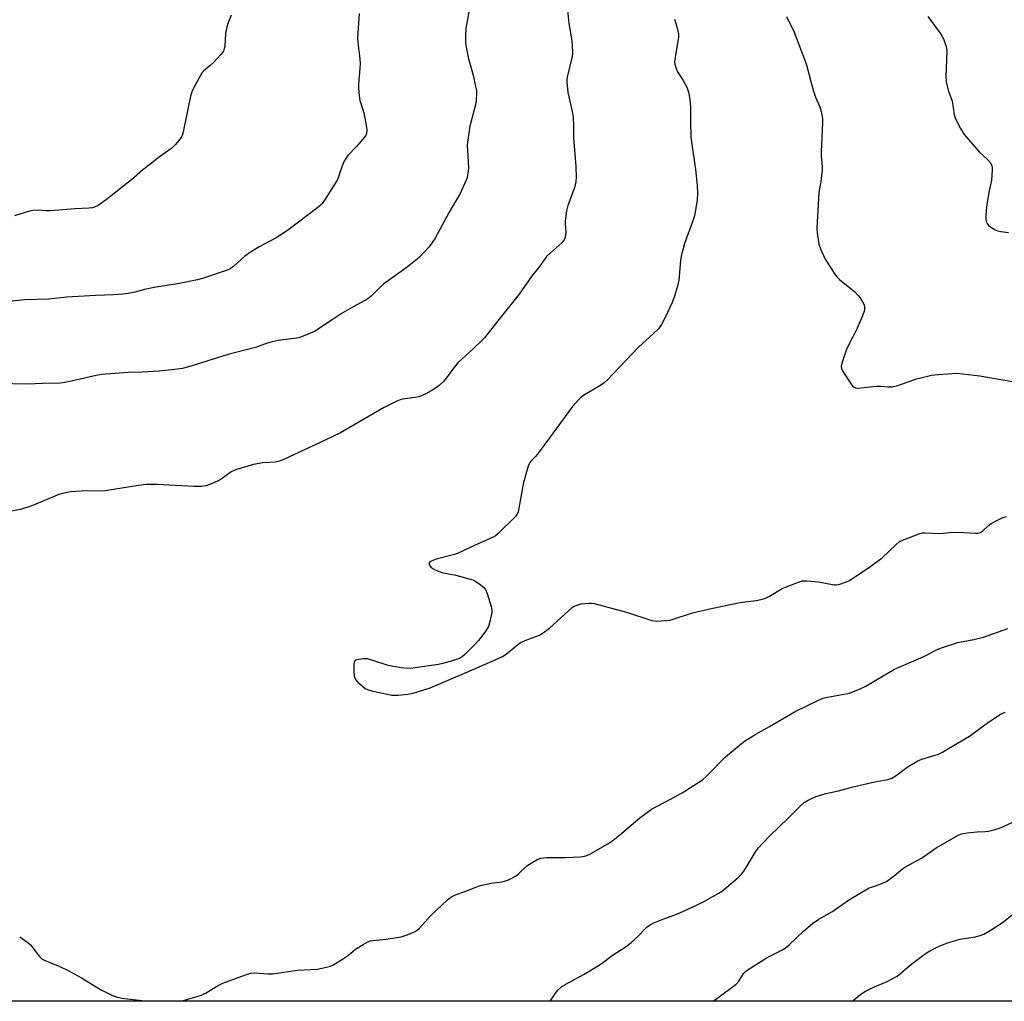
# Model space of a CAD drawing. Units: inches. Extents: x 1279768 to 1285769, y 573448 to 577448.
# Drawn here: x 1282004 to 1282329, y 573448 to 573772 of the extents above; entities that cross this region are included whole.
import ezdxf

# ---------------------------------------------------------------- set-up
doc = ezdxf.new("R2010")
doc.units = ezdxf.units.IN
doc.header["$MEASUREMENT"] = 0
doc.layers.add('NTRL-Farm Land', color=3, linetype='Continuous')
doc.layers.add('Undefined', color=1, linetype='Continuous')

msp = doc.modelspace()

# ---------------------------------------------------------------- linework, layer by layer
at = {"layer": 'NTRL-Farm Land'}
msp.add_lwpolyline([(1281773.19, 574004.78), (1282035.74, 573922.8), (1282046.22, 573920.91), (1282057.83, 573924.05), (1282085.65, 573948.98), (1282096.11, 573951.74), (1282112.4, 573950.25), (1282265.77, 573945.82), (1282282.47, 573943.16), (1282302.69, 573937.03), (1282443.86, 573885.15), (1282457.48, 573877.05), (1282469.18, 573865.45), (1282478.19, 573845.67), (1282479.42, 573828.98), (1282431.27, 573668.84), (1282386.34, 573541.35), (1282367.09, 573480.53), (1282354.31, 573453.64), (1282351.12, 573448.27), (1281559.65, 573448.35)], dxfattribs=at)
at = {"layer": 'Undefined'}
for points in [[(1282152.33, 573777.89, 540), (1282150.84, 573769.37, 540), (1282150.74, 573767.01, 540), (1282150.75, 573764.65, 540), (1282150.94, 573763.21, 540), (1282151.65, 573759.78, 540), (1282153.21, 573753.97, 540), (1282154.06, 573750.28, 540), (1282154.33, 573748.86, 540), (1282154.38, 573747.99, 540), (1282154.27, 573745.66, 540), (1282154.08, 573744.2, 540), (1282152.2, 573737.16, 540), (1282151.38, 573731.85, 540), (1282151.31, 573730.68, 540), (1282151.34, 573729.24, 540), (1282151.7, 573723.43, 540), (1282151.63, 573722.32, 540), (1282151.42, 573720.96, 540), (1282151.23, 573720.16, 540), (1282150.85, 573719.08, 540), (1282148.98, 573714.89, 540), (1282145.3, 573708.71, 540), (1282140.68, 573700.17, 540), (1282139.74, 573698.71, 540), (1282138.71, 573697.31, 540), (1282135.58, 573693.93, 540), (1282134.27, 573692.8, 540), (1282131.51, 573690.64, 540), (1282123.63, 573684.96, 540), (1282122.63, 573684.07, 540), (1282119.6, 573681.03, 540), (1282118.53, 573680.19, 540), (1282113.89, 573677.64, 540), (1282110.04, 573675.39, 540), (1282106.32, 573673.03, 540), (1282100.91, 573669.41, 540), (1282098.18, 573668.23, 540), (1282095.65, 573667.32, 540), (1282094.2, 573667.06, 540), (1282088.91, 573666.4, 540), (1282086.93, 573665.97, 540), (1282085.28, 573665.48, 540), (1282081.38, 573664.09, 540), (1282072.65, 573661.85, 540), (1282060.04, 573657.86, 540), (1282057.29, 573657.18, 540), (1282054.78, 573656.78, 540), (1282049.6, 573656.26, 540), (1282043.95, 573655.91, 540), (1282039.36, 573655.81, 540), (1282030.54, 573655.14, 540), (1282028.8, 573654.83, 540), (1282022.48, 573653.35, 540), (1282018.42, 573652.5, 540), (1282016.96, 573652.27, 540), (1282011.08, 573652.21, 540), (1282006.23, 573652.02, 540), (1281996.07, 573652.16, 540)], [(1282115.57, 573774.33, 542), (1282115.05, 573766.22, 542), (1282115.13, 573764.75, 542), (1282115.74, 573760.37, 542), (1282115.94, 573757.91, 542), (1282115.88, 573756.16, 542), (1282115.44, 573751.12, 542), (1282115.41, 573749.64, 542), (1282115.62, 573747.3, 542), (1282115.89, 573745.57, 542), (1282117.12, 573741.48, 542), (1282117.97, 573737.37, 542), (1282118.15, 573735.95, 542), (1282118.05, 573734.7, 542), (1282117.74, 573733.97, 542), (1282116.87, 573732.83, 542), (1282114.75, 573730.4, 542), (1282111.89, 573727.42, 542), (1282111.16, 573726.51, 542), (1282110.64, 573725.54, 542), (1282110, 573724, 542), (1282108.84, 573720.42, 542), (1282108.4, 573719.34, 542), (1282104.42, 573712.99, 542), (1282103.44, 573711.65, 542), (1282102.87, 573711.02, 542), (1282101.99, 573710.25, 542), (1282092, 573702.65, 542), (1282088.25, 573700.26, 542), (1282082.56, 573697.25, 542), (1282079.4, 573695.29, 542), (1282077.77, 573694.12, 542), (1282074.21, 573690.89, 542), (1282073.04, 573690.08, 542), (1282072.03, 573689.57, 542), (1282063.89, 573686.86, 542), (1282062.22, 573686.36, 542), (1282056.3, 573685.24, 542), (1282047.93, 573683.92, 542), (1282044.75, 573683.19, 542), (1282041.59, 573682.31, 542), (1282039.31, 573681.86, 542), (1282037.59, 573681.65, 542), (1282034.47, 573681.43, 542), (1282028.54, 573681.24, 542), (1282019.11, 573680.67, 542), (1282013.08, 573680.05, 542), (1282005.26, 573679.81, 542), (1281997.84, 573679.09, 542)], [(1282184.43, 573775.43, 538), (1282184.89, 573770.97, 538), (1282185.82, 573765.28, 538), (1282186.11, 573761.84, 538), (1282186.06, 573760.98, 538), (1282185.9, 573760.11, 538), (1282184.27, 573753.3, 538), (1282184.16, 573752.45, 538), (1282184.16, 573751.61, 538), (1282184.54, 573748.24, 538), (1282185.93, 573741.93, 538), (1282186.23, 573740.21, 538), (1282186.4, 573737.11, 538), (1282186.44, 573733.24, 538), (1282187.13, 573723.84, 538), (1282187.31, 573720.28, 538), (1282187.17, 573718.81, 538), (1282186.72, 573716.81, 538), (1282184.53, 573710.92, 538), (1282184.04, 573709.22, 538), (1282183.6, 573705.79, 538), (1282183.61, 573704.93, 538), (1282183.86, 573702.3, 538), (1282183.63, 573700.34, 538), (1282183.35, 573699.57, 538), (1282182.68, 573698.73, 538), (1282178.64, 573695.25, 538), (1282177.47, 573694.06, 538), (1282175.12, 573690.81, 538), (1282172.57, 573687.48, 538), (1282168.4, 573681.65, 538), (1282161.35, 573672.87, 538), (1282157.04, 573667.31, 538), (1282156.03, 573666.25, 538), (1282153.5, 573663.81, 538), (1282148.21, 573659.02, 538), (1282146.4, 573656.77, 538), (1282144.1, 573653.61, 538), (1282143.35, 573652.75, 538), (1282142.08, 573651.56, 538), (1282141.17, 573650.83, 538), (1282139.41, 573649.75, 538), (1282137.61, 573648.76, 538), (1282135.29, 573647.84, 538), (1282134.16, 573647.61, 538), (1282129.94, 573647, 538), (1282129.15, 573646.8, 538), (1282128.08, 573646.36, 538), (1282123.66, 573644.11, 538), (1282109.45, 573635.9, 538), (1282104.62, 573633.55, 538), (1282090.69, 573627.16, 538), (1282089.31, 573626.61, 538), (1282087.87, 573626.28, 538), (1282083.78, 573625.96, 538), (1282080.77, 573625.46, 538), (1282075.07, 573623.8, 538), (1282073.97, 573623.37, 538), (1282073.33, 573623.03, 538), (1282070.07, 573620.66, 538), (1282069.08, 573620.05, 538), (1282066.91, 573619.1, 538), (1282064.97, 573618.41, 538), (1282063.58, 573618.2, 538), (1282061.06, 573618.14, 538), (1282049.07, 573618.8, 538), (1282045.29, 573618.89, 538), (1282042.79, 573618.57, 538), (1282031.7, 573616.77, 538), (1282023.86, 573616.64, 538), (1282020.35, 573616.42, 538), (1282018.11, 573615.99, 538), (1282016.49, 573615.51, 538), (1282007.56, 573611.83, 538), (1282003.76, 573610.65, 538), (1282000.3, 573609.89, 538)], [(1282073.31, 573773.73, 544), (1282072.31, 573771.32, 544), (1282071.87, 573769.95, 544), (1282071.53, 573767.69, 544), (1282071.22, 573763.58, 544), (1282071.06, 573762.72, 544), (1282070.77, 573761.91, 544), (1282069.93, 573760.75, 544), (1282067.5, 573758.19, 544), (1282066.44, 573757.17, 544), (1282064.38, 573755.44, 544), (1282063.77, 573754.8, 544), (1282062.86, 573753.35, 544), (1282060.59, 573748.99, 544), (1282060.26, 573748.19, 544), (1282059.95, 573747.09, 544), (1282057.53, 573735.23, 544), (1282057.2, 573734.1, 544), (1282056.81, 573733.34, 544), (1282055.02, 573731.07, 544), (1282053.77, 573729.86, 544), (1282049.66, 573726.99, 544), (1282048, 573725.73, 544), (1282044.04, 573722.58, 544), (1282040.47, 573719.47, 544), (1282032.17, 573712.88, 544), (1282029.48, 573710.99, 544), (1282028.19, 573710.35, 544), (1282027.43, 573710.17, 544), (1282026.35, 573710.03, 544), (1282021.79, 573709.87, 544), (1282013.73, 573709.2, 544), (1282012.32, 573709.18, 544), (1282009.6, 573709.37, 544), (1282007.92, 573709.28, 544), (1282006.81, 573709.04, 544), (1282001.76, 573707.53, 544)], [(1282219.68, 573772.4, 536), (1282220.71, 573769.19, 536), (1282221.09, 573767.46, 536), (1282221.1, 573766.6, 536), (1282221, 573765.76, 536), (1282219.86, 573759.26, 536), (1282219.78, 573758.42, 536), (1282219.83, 573757.58, 536), (1282220.15, 573756.45, 536), (1282220.75, 573755.09, 536), (1282222.65, 573752.22, 536), (1282223.79, 573749.97, 536), (1282224.32, 573748.34, 536), (1282224.78, 573746.08, 536), (1282225.03, 573743.34, 536), (1282225.01, 573738.69, 536), (1282225.15, 573733.47, 536), (1282226.69, 573722.81, 536), (1282227.2, 573717.54, 536), (1282227.34, 573715, 536), (1282227.18, 573712.73, 536), (1282226.37, 573707.58, 536), (1282225.83, 573705.9, 536), (1282223.08, 573698.44, 536), (1282221.95, 573694.17, 536), (1282221.73, 573692.78, 536), (1282221.15, 573686.31, 536), (1282220.69, 573684.37, 536), (1282219.77, 573681.07, 536), (1282218.93, 573678.96, 536), (1282216.7, 573673.95, 536), (1282215.4, 573671.69, 536), (1282214.4, 573670.29, 536), (1282212.78, 573668.66, 536), (1282207.89, 573664.17, 536), (1282197.53, 573653.29, 536), (1282196.46, 573652.4, 536), (1282195.11, 573651.42, 536), (1282190.04, 573648.5, 536), (1282188.92, 573647.67, 536), (1282188.11, 573646.89, 536), (1282186.08, 573644.56, 536), (1282174.48, 573628.86, 536), (1282173.73, 573627.94, 536), (1282172.5, 573626.73, 536), (1282171.96, 573626.1, 536), (1282171.59, 573625.35, 536), (1282171.32, 573624.55, 536), (1282169.93, 573619.55, 536), (1282168.15, 573609.88, 536), (1282167.84, 573609.08, 536), (1282167.16, 573608.17, 536), (1282161.48, 573602.63, 536), (1282160.59, 573601.88, 536), (1282159.85, 573601.42, 536), (1282153.89, 573598.82, 536), (1282148.08, 573596.08, 536), (1282146.7, 573595.64, 536), (1282141, 573594.16, 536), (1282139.39, 573593.54, 536), (1282138.97, 573593.29, 536), (1282138.72, 573592.98, 536), (1282138.78, 573592.4, 536), (1282139.29, 573591.59, 536), (1282139.93, 573591.08, 536), (1282140.7, 573590.67, 536), (1282142.91, 573589.86, 536), (1282147.5, 573588.93, 536), (1282153.1, 573587.34, 536), (1282154.15, 573586.84, 536), (1282155.62, 573585.82, 536), (1282156.76, 573584.89, 536), (1282157.28, 573584.21, 536), (1282157.85, 573582.86, 536), (1282159.2, 573578.57, 536), (1282159.42, 573577.42, 536), (1282159.37, 573576.56, 536), (1282158.8, 573573.68, 536), (1282158.3, 573572.02, 536), (1282157.41, 573570.57, 536), (1282155.01, 573567.36, 536), (1282154.03, 573566.29, 536), (1282150.47, 573562.78, 536), (1282149.6, 573562, 536), (1282149, 573561.56, 536), (1282147.77, 573561.04, 536), (1282145.23, 573560.28, 536), (1282143.23, 573559.74, 536), (1282141.78, 573559.48, 536), (1282133.31, 573558.21, 536), (1282131.56, 573558.11, 536), (1282129.52, 573558.37, 536), (1282125.17, 573559.14, 536), (1282119.5, 573560.98, 536), (1282118.35, 573561.28, 536), (1282116.87, 573561.32, 536), (1282114.86, 573561.03, 536), (1282114.41, 573560.83, 536), (1282114.11, 573560.49, 536), (1282113.9, 573559.49, 536), (1282113.88, 573557.15, 536), (1282113.95, 573555.7, 536), (1282114.16, 573554.91, 536), (1282114.44, 573554.45, 536), (1282115.21, 573553.63, 536), (1282116.74, 573552.29, 536), (1282117.65, 573551.57, 536), (1282118.41, 573551.14, 536), (1282120.09, 573550.65, 536), (1282126.44, 573549.33, 536), (1282128.5, 573549.32, 536), (1282131.74, 573549.6, 536), (1282133.44, 573550.03, 536), (1282139.06, 573551.73, 536), (1282150.91, 573556.75, 536), (1282161.34, 573561.3, 536), (1282162.94, 573562.07, 536), (1282164.13, 573562.89, 536), (1282167.96, 573566.02, 536), (1282168.92, 573566.66, 536), (1282171.5, 573567.82, 536), (1282175.14, 573569.17, 536), (1282176.39, 573569.89, 536), (1282178.5, 573571.48, 536), (1282185.9, 573578.21, 536), (1282186.57, 573578.64, 536), (1282187.26, 573578.96, 536), (1282188.97, 573579.42, 536), (1282191.53, 573579.69, 536), (1282192.38, 573579.69, 536), (1282193.24, 573579.59, 536), (1282203.92, 573576.72, 536), (1282212.24, 573573.94, 536), (1282213.68, 573573.78, 536), (1282216.96, 573573.94, 536), (1282218.14, 573574.06, 536), (1282219, 573574.24, 536), (1282225.69, 573576.44, 536), (1282232.39, 573578.02, 536), (1282241.37, 573579.88, 536), (1282246.66, 573580.56, 536), (1282249.2, 573581.12, 536), (1282250.01, 573581.41, 536), (1282251.07, 573581.94, 536), (1282255.32, 573584.49, 536), (1282256.34, 573585.02, 536), (1282260.38, 573586.55, 536), (1282262.01, 573587.05, 536), (1282263.46, 573587.11, 536), (1282267.32, 573586.71, 536), (1282272.44, 573585.79, 536), (1282273.27, 573585.79, 536), (1282274.36, 573586.01, 536), (1282276.24, 573586.59, 536), (1282277.54, 573587.19, 536), (1282284.2, 573591.68, 536), (1282288.25, 573594.65, 536), (1282292.82, 573598.98, 536), (1282293.94, 573599.89, 536), (1282295.54, 573600.65, 536), (1282300.54, 573602.58, 536), (1282301.67, 573602.88, 536), (1282302.53, 573602.94, 536), (1282307.53, 573602.7, 536), (1282310.58, 573603.02, 536), (1282312.05, 573603.08, 536), (1282315.31, 573603.05, 536), (1282319.09, 573602.75, 536), (1282319.93, 573602.81, 536), (1282320.42, 573602.93, 536), (1282321.11, 573603.24, 536), (1282321.55, 573603.54, 536), (1282323.4, 573605.27, 536), (1282324.31, 573605.97, 536), (1282326.38, 573607.13, 536), (1282327.97, 573607.89, 536), (1282329.4, 573608.29, 536)], [(1282256.72, 573773.3, 534), (1282259.28, 573768.15, 534), (1282262.87, 573758.56, 534), (1282263.41, 573756.91, 534), (1282264.87, 573751.41, 534), (1282265.75, 573748.37, 534), (1282266.31, 573746.74, 534), (1282267.68, 573743.52, 534), (1282268.16, 573741.92, 534), (1282268.54, 573740.3, 534), (1282268.63, 573739.47, 534), (1282268.63, 573738.31, 534), (1282268.11, 573728.77, 534), (1282268.17, 573727.36, 534), (1282268.51, 573723.86, 534), (1282268.53, 573722.69, 534), (1282268.1, 573718.91, 534), (1282267.41, 573715.27, 534), (1282266.7, 573703.59, 534), (1282266.79, 573701.87, 534), (1282267.42, 573698.21, 534), (1282267.94, 573696.6, 534), (1282269.32, 573693.49, 534), (1282272.81, 573688.09, 534), (1282273.48, 573687.26, 534), (1282274.27, 573686.47, 534), (1282279.23, 573682.4, 534), (1282280.29, 573681.4, 534), (1282281, 573680.46, 534), (1282281.79, 573679.19, 534), (1282282.2, 573678.42, 534), (1282282.48, 573677.62, 534), (1282282.51, 573677.14, 534), (1282282.42, 573676.41, 534), (1282281.78, 573674.55, 534), (1282280.1, 573670.47, 534), (1282278.65, 573667.58, 534), (1282276.61, 573663.79, 534), (1282275.21, 573659.59, 534), (1282274.8, 573657.92, 534), (1282274.86, 573657.13, 534), (1282275.34, 573656.13, 534), (1282278.12, 573652, 534), (1282278.64, 573651.34, 534), (1282279.03, 573650.99, 534), (1282279.49, 573650.78, 534), (1282280.3, 573650.7, 534), (1282286.47, 573651.32, 534), (1282287.86, 573651.3, 534), (1282290.22, 573651.05, 534), (1282291.59, 573651.12, 534), (1282293.49, 573651.53, 534), (1282299.33, 573653.63, 534), (1282304.57, 573654.91, 534), (1282306.92, 573655.2, 534), (1282312.81, 573655.57, 534), (1282314.9, 573655.41, 534), (1282320.54, 573654.76, 534), (1282326.19, 573653.72, 534), (1282333.37, 573652.56, 534)], [(1282303.36, 573773.36, 532), (1282307.4, 573767.87, 532), (1282308.15, 573766.71, 532), (1282308.54, 573765.96, 532), (1282309.39, 573763.46, 532), (1282309.61, 573762.02, 532), (1282309.32, 573753.49, 532), (1282309.4, 573751.76, 532), (1282310.1, 573749.05, 532), (1282311.42, 573745.44, 532), (1282312.1, 573741.02, 532), (1282312.4, 573739.91, 532), (1282312.86, 573738.87, 532), (1282314.19, 573736.33, 532), (1282315.36, 573734.36, 532), (1282320.38, 573728.65, 532), (1282323.24, 573726.07, 532), (1282324.05, 573724.99, 532), (1282324.51, 573724.04, 532), (1282324.6, 573723.48, 532), (1282324.62, 573722.61, 532), (1282324.37, 573719.33, 532), (1282323.61, 573715.83, 532), (1282322.97, 573712.1, 532), (1282322.74, 573710.36, 532), (1282322.58, 573708.01, 532), (1282322.56, 573706.84, 532), (1282322.69, 573705.72, 532), (1282322.96, 573704.96, 532), (1282323.45, 573704.33, 532), (1282324.38, 573703.66, 532), (1282325.66, 573702.94, 532), (1282326.46, 573702.59, 532), (1282327.52, 573702.32, 532), (1282330.02, 573702.02, 532)], [(1282056.79, 573448.3, 538), (1282063.59, 573450.3, 538), (1282064.89, 573450.93, 538), (1282069.11, 573453.44, 538), (1282070.64, 573454.24, 538), (1282078.09, 573457.02, 538), (1282079.76, 573457.54, 538), (1282081.12, 573457.64, 538), (1282085.47, 573457.36, 538), (1282086.95, 573457.38, 538), (1282095.28, 573458.5, 538), (1282101.82, 573458.92, 538), (1282105.27, 573459.6, 538), (1282106.11, 573459.84, 538), (1282106.91, 573460.19, 538), (1282110.14, 573462.15, 538), (1282112.07, 573463.45, 538), (1282114.42, 573465.48, 538), (1282116.89, 573467.05, 538), (1282118.43, 573467.88, 538), (1282119.37, 573468.19, 538), (1282120.14, 573468.34, 538), (1282124.48, 573468.73, 538), (1282129.49, 573469.6, 538), (1282131.44, 573470.19, 538), (1282133.94, 573471.2, 538), (1282134.64, 573471.64, 538), (1282135.54, 573472.37, 538), (1282139.12, 573476.44, 538), (1282144.83, 573481.75, 538), (1282146.22, 573482.82, 538), (1282147.98, 573483.64, 538), (1282151.73, 573484.92, 538), (1282154.14, 573485.95, 538), (1282155.22, 573486.33, 538), (1282159.07, 573487.24, 538), (1282162.79, 573487.66, 538), (1282163.62, 573487.88, 538), (1282164.96, 573488.41, 538), (1282166.28, 573489.01, 538), (1282167.28, 573489.57, 538), (1282168.19, 573490.32, 538), (1282171, 573492.98, 538), (1282172.75, 573494.13, 538), (1282174.57, 573495.15, 538), (1282175.64, 573495.49, 538), (1282177.57, 573495.69, 538), (1282183.77, 573495.72, 538), (1282188.74, 573495.91, 538), (1282190.46, 573496.25, 538), (1282191.81, 573496.84, 538), (1282197.48, 573500.11, 538), (1282198.98, 573501.06, 538), (1282202.22, 573503.66, 538), (1282207.7, 573508.36, 538), (1282212.16, 573511.65, 538), (1282213.96, 573512.71, 538), (1282218.86, 573515.2, 538), (1282222.84, 573517.46, 538), (1282225.07, 573518.81, 538), (1282228.99, 573521.36, 538), (1282230.46, 573522.64, 538), (1282236.58, 573528.92, 538), (1282241.2, 573532.86, 538), (1282242.84, 573534.09, 538), (1282246.63, 573536.49, 538), (1282251.06, 573538.95, 538), (1282259.6, 573543.96, 538), (1282267.23, 573547.65, 538), (1282268.82, 573548.32, 538), (1282270.21, 573548.7, 538), (1282277.49, 573550.03, 538), (1282281.08, 573551.44, 538), (1282282.93, 573552.31, 538), (1282286.78, 573554.63, 538), (1282292.38, 573557.86, 538), (1282301.06, 573561.61, 538), (1282303.62, 573562.85, 538), (1282306.5, 573564.36, 538), (1282307.88, 573564.93, 538), (1282313.27, 573566.75, 538), (1282318.55, 573567.72, 538), (1282321.72, 573568.46, 538), (1282329.78, 573571.37, 538)], [(1282178.63, 573448.28, 540), (1282180.68, 573451.3, 540), (1282181.47, 573452.14, 540), (1282182.58, 573453.1, 540), (1282184.03, 573454.08, 540), (1282189.71, 573457.09, 540), (1282191.73, 573458.3, 540), (1282195.48, 573460.68, 540), (1282199.15, 573463.35, 540), (1282203.82, 573466.4, 540), (1282204.74, 573467.1, 540), (1282206.47, 573468.61, 540), (1282207.72, 573469.8, 540), (1282209.91, 573472.13, 540), (1282210.75, 573472.88, 540), (1282211.66, 573473.53, 540), (1282212.95, 573474.17, 540), (1282216.16, 573475.49, 540), (1282220.73, 573477.14, 540), (1282222.52, 573477.9, 540), (1282228.82, 573480.9, 540), (1282234.17, 573483.8, 540), (1282235.63, 573484.76, 540), (1282240.61, 573489, 540), (1282241.89, 573490.23, 540), (1282242.6, 573491.18, 540), (1282243.73, 573492.95, 540), (1282246.71, 573497.97, 540), (1282247.44, 573498.89, 540), (1282248.65, 573500.21, 540), (1282251.34, 573503.02, 540), (1282257.15, 573508.62, 540), (1282261.46, 573512.94, 540), (1282262.55, 573513.84, 540), (1282263.92, 573514.7, 540), (1282264.93, 573515.19, 540), (1282266.56, 573515.82, 540), (1282269.71, 573516.83, 540), (1282273.88, 573517.78, 540), (1282278.68, 573519.11, 540), (1282285.33, 573520.56, 540), (1282290.18, 573521.5, 540), (1282291.51, 573521.9, 540), (1282292.92, 573522.75, 540), (1282296.89, 573525.76, 540), (1282299.81, 573527.5, 540), (1282301.39, 573528.17, 540), (1282306.89, 573529.86, 540), (1282308.22, 573530.5, 540), (1282310.8, 573531.99, 540), (1282317.11, 573535.74, 540), (1282322.64, 573539.8, 540), (1282327.42, 573543.01, 540), (1282328.88, 573543.76, 540)], [(1282232.54, 573448.28, 542), (1282239.97, 573453.84, 542), (1282240.95, 573454.91, 542), (1282242.55, 573457.41, 542), (1282243.07, 573457.98, 542), (1282243.71, 573458.52, 542), (1282250.37, 573462.73, 542), (1282255, 573465.08, 542), (1282256.25, 573465.84, 542), (1282257.63, 573466.94, 542), (1282262.33, 573471.44, 542), (1282265.28, 573473.98, 542), (1282267.42, 573475.36, 542), (1282271.71, 573477.76, 542), (1282277.55, 573481.91, 542), (1282284.02, 573485.67, 542), (1282284.79, 573485.98, 542), (1282287.12, 573486.71, 542), (1282289.7, 573487.86, 542), (1282292.37, 573489.74, 542), (1282295.06, 573491.99, 542), (1282295.99, 573492.67, 542), (1282301.3, 573495.56, 542), (1282306.11, 573498.95, 542), (1282313.57, 573503.17, 542), (1282314.65, 573503.58, 542), (1282316.39, 573503.87, 542), (1282319.64, 573504.21, 542), (1282322.3, 573504.28, 542), (1282323.46, 573504.39, 542), (1282325.65, 573504.96, 542), (1282327.55, 573505.63, 542), (1282332.68, 573507.95, 542)], [(1282278.4, 573448.27, 544), (1282281.57, 573450.87, 544), (1282282.83, 573451.63, 544), (1282285.23, 573452.85, 544), (1282289.93, 573454.75, 544), (1282293.21, 573456.53, 544), (1282294.4, 573457.41, 544), (1282296.93, 573459.68, 544), (1282298.06, 573460.59, 544), (1282302.22, 573463.75, 544), (1282303.66, 573464.68, 544), (1282305.39, 573465.61, 544), (1282306.95, 573466.33, 544), (1282309.34, 573467.34, 544), (1282310.98, 573467.91, 544), (1282314.05, 573468.76, 544), (1282319.02, 573469.5, 544), (1282320.61, 573469.94, 544), (1282321.83, 573470.46, 544), (1282324.27, 573471.88, 544), (1282328.38, 573474.55, 544), (1282331.34, 573476.94, 544)], [(1282003.52, 573469.58, 538), (1282006.3, 573467.61, 538), (1282006.94, 573467.06, 538), (1282007.52, 573466.41, 538), (1282009.96, 573463.12, 538), (1282010.94, 573462.2, 538), (1282012.18, 573461.58, 538), (1282016.24, 573460.02, 538), (1282019.12, 573458.62, 538), (1282023.89, 573455.98, 538), (1282030.26, 573452.12, 538), (1282034.16, 573450.19, 538), (1282035.78, 573449.58, 538), (1282037.24, 573449.33, 538), (1282044.87, 573448.38, 538), (1282045.38, 573448.3, 538)]]:
    msp.add_polyline3d(points, dxfattribs=at)

doc.saveas('drawing.dxf')
